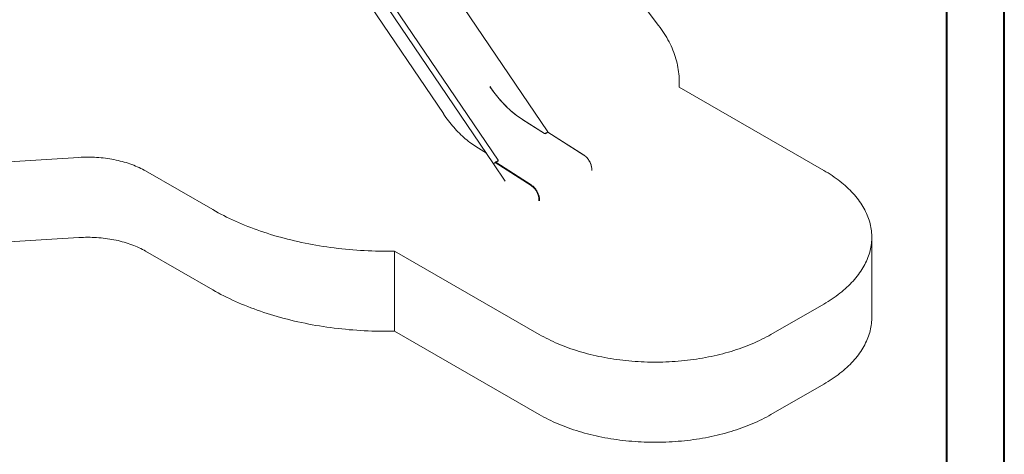
# Model space of a CAD drawing. Units: millimetres. Extents: x 0 to 2970, y 0 to 2103.
# Drawn here: x 2369 to 2970, y 1407 to 1673 of the extents above; entities that cross this region are included whole.
import ezdxf

# ---------------------------------------------------------------- set-up
doc = ezdxf.new("R2010")
doc.units = ezdxf.units.MM
doc.header["$LTSCALE"] = 50

msp = doc.modelspace()

# ---------------------------------------------------------------- linework, layer by layer
at = {"color": 7, "linetype": 'Continuous', "lineweight": 40}
for p, q in [((2970, 0), (2970, 2100)), ((2935, 25.5), (2935, 2073.5))]:
    msp.add_line(p, q, dxfattribs=at)
at = {"color": 7, "linetype": 'Continuous', "lineweight": 15}
for p, q in [((2691.49, 1604.39), (2557.46, 1802.68)), ((2758.99, 1669.53), (2661.89, 1797.24)), ((2661.07, 1587.08), (2527.16, 1785.19)), ((2524.73, 1782.47), (2658.28, 1584.88)), ((2522.2, 1771.63), (2627.65, 1615.61)), ((2771.64, 1631.82), (2771.64, 1634.73)), ((2655.96, 1631.96), (2656.1, 1632.04)), ((2656.41, 1632.17), (2656.17, 1631.96)), ((2656.25, 1632.16), (2656.36, 1632.26)), ((2656.36, 1632.26), (2656.41, 1632.17)), ((2859.84, 1580.9), (2771.56, 1631.86)), ((2627.88, 1615.7), (2627.64, 1615.49)), ((2627.71, 1615.61), (2627.73, 1615.63)), ((2627.71, 1615.61), (2627.74, 1615.57)), ((2627.72, 1615.69), (2627.82, 1615.79)), ((2627.73, 1615.63), (2627.82, 1615.71)), ((2627.82, 1615.79), (2627.88, 1615.7)), ((2627.82, 1615.71), (2627.86, 1615.74)), ((2627.82, 1615.71), (2627.85, 1615.67)), ((2676.02, 1611.94), (2689.27, 1603.49)), ((2676.05, 1611.92), (2689.29, 1603.49)), ((2691.18, 1604.21), (2689.95, 1603.49)), ((2689.95, 1603.49), (2690.06, 1603.59)), ((2690, 1603.53), (2690.06, 1603.44)), ((2691.29, 1604.31), (2690.06, 1603.59)), ((2690.12, 1603.47), (2691.5, 1604.26)), ((2690.77, 1603.97), (2690.83, 1603.89)), ((2690.78, 1603.85), (2690.83, 1603.89)), ((2691, 1603.99), (2690.83, 1603.89)), ((2690.83, 1603.89), (2690.83, 1603.88)), ((2690.95, 1604.07), (2691, 1603.99)), ((2691, 1603.99), (2691.25, 1604.21)), ((2691, 1603.99), (2691.01, 1603.98)), ((2691.25, 1604.21), (2691.43, 1604.32)), ((2691.25, 1604.21), (2691.33, 1604.16)), ((2691.43, 1604.32), (2713.38, 1590.32)), ((2691.5, 1604.26), (2713.21, 1590.41)), ((2647.52, 1595.45), (2653.87, 1591.4)), ((1956.68, 1561.09), (2405.23, 1588.85)), ((2660.99, 1586.65), (2659.61, 1585.85)), ((2659.65, 1586), (2660.88, 1586.72)), ((2659.76, 1586.1), (2660.99, 1586.81)), ((2660.88, 1586.72), (2660.99, 1586.81)), ((2713.21, 1590.41), (2713.21, 1590.41)), ((2713.21, 1590.4), (2713.21, 1590.41)), ((2445.92, 1580.56), (2486.87, 1556.92)), ((2658.28, 1584.88), (2665.43, 1574.3)), ((2658.31, 1584.91), (2659.19, 1585.7)), ((2658.31, 1584.91), (2659.19, 1585.7)), ((2659.36, 1585.8), (2659.19, 1585.7)), ((2659.19, 1585.7), (2681.14, 1571.7)), ((2659.36, 1585.8), (2681.31, 1571.8)), ((2659.6, 1585.65), (2659.61, 1585.85)), ((2659.6, 1585.65), (2681.31, 1571.8)), ((2659.61, 1585.85), (2681.32, 1572)), ((2718.23, 1581.39), (2718.23, 1580.8)), ((2718.24, 1581.6), (2718.24, 1581.01)), ((2681.31, 1571.8), (2681.32, 1572)), ((2681.31, 1571.8), (2681.32, 1571.81)), ((2681.33, 1572.01), (2681.32, 1571.81)), ((2681.32, 1572), (2681.33, 1572.01)), ((2685.99, 1562.99), (2685.99, 1562.39)), ((2686.17, 1563.09), (2686.17, 1562.49)), ((2686.18, 1563.09), (2686.18, 1562.5)), ((2686.35, 1562.99), (2686.35, 1562.4)), ((1956.68, 1512.1), (2405.23, 1539.86)), ((2889.13, 1491.09), (2889.13, 1540.08)), ((2445.92, 1531.57), (2486.87, 1507.93)), ((2597.9, 1531.61), (2686.17, 1480.65)), ((2597.9, 1482.62), (2597.9, 1531.61)), ((2827.59, 1480.65), (2859.84, 1499.26)), ((2597.9, 1482.62), (2686.17, 1431.66)), ((2827.59, 1431.66), (2859.84, 1450.27))]:
    msp.add_line(p, q, dxfattribs=at)
at = {"color": 7, "linetype": 'Continuous', "lineweight": 15, "flags": 128}
for points in [[(2771.56, 1631.86), (2771.62, 1633.2), (2771.64, 1634.53), (2771.63, 1635.87), (2771.58, 1637.2), (2771.5, 1638.53), (2771.38, 1639.86), (2771.22, 1641.19), (2771.03, 1642.52), (2770.81, 1643.85), (2770.55, 1645.18), (2770.25, 1646.5), (2769.92, 1647.82), (2769.55, 1649.14), (2769.15, 1650.45), (2768.71, 1651.76), (2768.24, 1653.07), (2767.73, 1654.37), (2767.19, 1655.66), (2766.62, 1656.96), (2766.01, 1658.24), (2765.36, 1659.52), (2764.68, 1660.8), (2763.97, 1662.07), (2763.23, 1663.33), (2762.45, 1664.58), (2761.63, 1665.83), (2760.79, 1667.07), (2759.91, 1668.31), (2758.99, 1669.53)], [(2656.1, 1632.04), (2656.85, 1630.95), (2657.61, 1629.88), (2658.39, 1628.82), (2659.18, 1627.78), (2659.98, 1626.76), (2660.8, 1625.75), (2661.63, 1624.76), (2662.47, 1623.79), (2663.32, 1622.84), (2664.18, 1621.91), (2665.05, 1621), (2665.93, 1620.11), (2666.82, 1619.25), (2667.71, 1618.4), (2668.62, 1617.59), (2669.52, 1616.79), (2670.44, 1616.02), (2671.36, 1615.28), (2672.29, 1614.56), (2673.22, 1613.86), (2674.15, 1613.2), (2675.08, 1612.56), (2676.02, 1611.94)], [(2656.17, 1631.96), (2656.92, 1630.87), (2657.68, 1629.81), (2658.46, 1628.75), (2659.25, 1627.71), (2660.05, 1626.69), (2660.86, 1625.69), (2661.69, 1624.7), (2662.53, 1623.73), (2663.38, 1622.79), (2664.24, 1621.86), (2665.11, 1620.95), (2665.98, 1620.07), (2666.87, 1619.21), (2667.76, 1618.37), (2668.67, 1617.55), (2669.57, 1616.76), (2670.49, 1615.99), (2671.4, 1615.25), (2672.33, 1614.53), (2673.25, 1613.84), (2674.19, 1613.17), (2675.12, 1612.54), (2676.05, 1611.92)], [(2627.64, 1615.49), (2628.39, 1614.4), (2629.15, 1613.33), (2629.92, 1612.28), (2630.71, 1611.24), (2631.52, 1610.22), (2632.33, 1609.22), (2633.16, 1608.23), (2634, 1607.26), (2634.85, 1606.32), (2635.71, 1605.39), (2636.57, 1604.48), (2637.45, 1603.6), (2638.34, 1602.74), (2639.23, 1601.9), (2640.13, 1601.08), (2641.04, 1600.29), (2641.95, 1599.52), (2642.87, 1598.78), (2643.8, 1598.06), (2644.72, 1597.37), (2645.65, 1596.7), (2646.59, 1596.06), (2647.52, 1595.45)], [(2627.72, 1615.69), (2627.69, 1615.66), (2627.67, 1615.64), (2627.66, 1615.62), (2627.65, 1615.61), (2627.66, 1615.61), (2627.67, 1615.61), (2627.7, 1615.62), (2627.73, 1615.63)], [(2691.25, 1604.21), (2691.27, 1604.23), (2691.28, 1604.24), (2691.28, 1604.25), (2691.28, 1604.25), (2691.26, 1604.25), (2691.24, 1604.24), (2691.22, 1604.23), (2691.18, 1604.21)], [(2691.43, 1604.31), (2691.46, 1604.35), (2691.49, 1604.37), (2691.49, 1604.39), (2691.48, 1604.39), (2691.45, 1604.39), (2691.41, 1604.37), (2691.36, 1604.34), (2691.29, 1604.31)], [(2405.23, 1588.85), (2406.58, 1588.93), (2407.93, 1588.98), (2409.28, 1589.01), (2410.63, 1589.02), (2411.98, 1589.01), (2413.33, 1588.97), (2414.68, 1588.92), (2416.03, 1588.85), (2417.37, 1588.75), (2418.71, 1588.63), (2420.04, 1588.5), (2421.36, 1588.34), (2422.68, 1588.16), (2423.98, 1587.96), (2425.28, 1587.74), (2426.57, 1587.5), (2427.84, 1587.24), (2429.1, 1586.96), (2430.35, 1586.66), (2431.59, 1586.34), (2432.8, 1586.01), (2434.01, 1585.65), (2435.19, 1585.27), (2436.36, 1584.88), (2437.51, 1584.47), (2438.64, 1584.04), (2439.75, 1583.59), (2440.83, 1583.13), (2441.9, 1582.65), (2442.94, 1582.15), (2443.96, 1581.64), (2444.95, 1581.11), (2445.92, 1580.56)], [(2718.23, 1581.39), (2718.22, 1581.82), (2718.18, 1582.26), (2718.12, 1582.72), (2718.03, 1583.18), (2717.92, 1583.64), (2717.78, 1584.12), (2717.62, 1584.59), (2717.44, 1585.06), (2717.24, 1585.53), (2717.02, 1585.99), (2716.77, 1586.45), (2716.51, 1586.9), (2716.24, 1587.33), (2715.94, 1587.75), (2715.63, 1588.16), (2715.31, 1588.55), (2714.98, 1588.92), (2714.64, 1589.26), (2714.29, 1589.59), (2713.93, 1589.89), (2713.57, 1590.16), (2713.21, 1590.41)], [(2713.38, 1590.32), (2713.75, 1590.07), (2714.12, 1589.79), (2714.48, 1589.48), (2714.83, 1589.15), (2715.17, 1588.79), (2715.51, 1588.41), (2715.83, 1588.01), (2716.14, 1587.59), (2716.43, 1587.16), (2716.7, 1586.72), (2716.96, 1586.26), (2717.19, 1585.79), (2717.4, 1585.32), (2717.6, 1584.84), (2717.76, 1584.36), (2717.91, 1583.89), (2718.03, 1583.41), (2718.12, 1582.94), (2718.18, 1582.48), (2718.22, 1582.04), (2718.24, 1581.6)], [(2658.31, 1584.91), (2658.29, 1584.88), (2658.28, 1584.88)], [(2658.31, 1584.91), (2658.29, 1584.88), (2658.28, 1584.88)], [(2859.84, 1499.26), (2861.16, 1500.04), (2862.46, 1500.84), (2863.74, 1501.65), (2864.98, 1502.47), (2866.2, 1503.3), (2867.39, 1504.15), (2868.56, 1505.01), (2869.69, 1505.89), (2870.8, 1506.77), (2871.88, 1507.67), (2872.92, 1508.58), (2873.94, 1509.5), (2874.93, 1510.43), (2875.89, 1511.38), (2876.81, 1512.33), (2877.71, 1513.29), (2878.57, 1514.27), (2879.4, 1515.25), (2880.2, 1516.24), (2880.96, 1517.24), (2881.69, 1518.24), (2882.39, 1519.26), (2883.06, 1520.28), (2883.69, 1521.31), (2884.29, 1522.35), (2884.85, 1523.39), (2885.38, 1524.44), (2885.88, 1525.49), (2886.34, 1526.55), (2886.77, 1527.62), (2887.16, 1528.69), (2887.51, 1529.76), (2887.83, 1530.84), (2888.12, 1531.92), (2888.37, 1533), (2888.58, 1534.09), (2888.76, 1535.17), (2888.91, 1536.26), (2889.01, 1537.35), (2889.09, 1538.45), (2889.12, 1539.54), (2889.12, 1540.63), (2889.09, 1541.72), (2889.01, 1542.81), (2888.91, 1543.9), (2888.76, 1544.99), (2888.58, 1546.08), (2888.37, 1547.17), (2888.12, 1548.25), (2887.83, 1549.33), (2887.51, 1550.41), (2887.16, 1551.48), (2886.77, 1552.55), (2886.34, 1553.61), (2885.88, 1554.67), (2885.38, 1555.73), (2884.85, 1556.78), (2884.29, 1557.82), (2883.69, 1558.86), (2883.06, 1559.89), (2882.39, 1560.91), (2881.69, 1561.92), (2880.96, 1562.93), (2880.2, 1563.93), (2879.4, 1564.92), (2878.57, 1565.9), (2877.71, 1566.87), (2876.81, 1567.84), (2875.89, 1568.79), (2874.93, 1569.73), (2873.94, 1570.67), (2872.92, 1571.59), (2871.88, 1572.5), (2870.8, 1573.39), (2869.69, 1574.28), (2868.56, 1575.15), (2867.39, 1576.02), (2866.2, 1576.86), (2864.98, 1577.7), (2863.74, 1578.52), (2862.46, 1579.33), (2861.16, 1580.12), (2859.84, 1580.9)], [(2681.14, 1571.7), (2681.51, 1571.45), (2681.87, 1571.17), (2682.23, 1570.86), (2682.59, 1570.53), (2682.93, 1570.18), (2683.26, 1569.8), (2683.58, 1569.4), (2683.89, 1568.98), (2684.18, 1568.55), (2684.46, 1568.1), (2684.71, 1567.64), (2684.95, 1567.18), (2685.16, 1566.7), (2685.35, 1566.23), (2685.52, 1565.75), (2685.66, 1565.27), (2685.78, 1564.8), (2685.87, 1564.33), (2685.94, 1563.87), (2685.98, 1563.42), (2685.99, 1562.99)], [(2681.31, 1571.8), (2681.68, 1571.55), (2682.05, 1571.27), (2682.41, 1570.97), (2682.76, 1570.63), (2683.11, 1570.28), (2683.44, 1569.9), (2683.76, 1569.5), (2684.07, 1569.08), (2684.36, 1568.65), (2684.63, 1568.2), (2684.89, 1567.75), (2685.12, 1567.28), (2685.34, 1566.81), (2685.53, 1566.33), (2685.7, 1565.85), (2685.84, 1565.37), (2685.96, 1564.9), (2686.05, 1564.43), (2686.12, 1563.97), (2686.16, 1563.52), (2686.17, 1563.09)], [(2681.32, 1571.81), (2681.69, 1571.56), (2682.05, 1571.28), (2682.42, 1570.97), (2682.77, 1570.64), (2683.11, 1570.28), (2683.45, 1569.9), (2683.77, 1569.5), (2684.08, 1569.09), (2684.37, 1568.65), (2684.64, 1568.21), (2684.9, 1567.75), (2685.13, 1567.28), (2685.34, 1566.81), (2685.54, 1566.33), (2685.7, 1565.85), (2685.85, 1565.38), (2685.97, 1564.9), (2686.06, 1564.44), (2686.12, 1563.98), (2686.16, 1563.53), (2686.18, 1563.09)], [(2686.35, 1562.99), (2686.34, 1563.42), (2686.3, 1563.86), (2686.24, 1564.31), (2686.15, 1564.78), (2686.04, 1565.24), (2685.91, 1565.71), (2685.75, 1566.19), (2685.57, 1566.66), (2685.36, 1567.13), (2685.14, 1567.59), (2684.9, 1568.05), (2684.64, 1568.49), (2684.36, 1568.93), (2684.07, 1569.35), (2683.76, 1569.76), (2683.44, 1570.14), (2683.1, 1570.51), (2682.76, 1570.86), (2682.41, 1571.19), (2682.06, 1571.49), (2681.69, 1571.76), (2681.33, 1572.01)], [(2486.87, 1556.92), (2488.52, 1555.99), (2490.19, 1555.06), (2491.89, 1554.15), (2493.62, 1553.26), (2495.37, 1552.38), (2497.14, 1551.52), (2498.93, 1550.68), (2500.75, 1549.85), (2502.59, 1549.03), (2504.45, 1548.24), (2506.33, 1547.45), (2508.23, 1546.69), (2510.15, 1545.94), (2512.09, 1545.22), (2514.05, 1544.5), (2516.03, 1543.81), (2518.03, 1543.13), (2520.05, 1542.47), (2522.08, 1541.83), (2524.13, 1541.21), (2526.19, 1540.61), (2528.28, 1540.02), (2530.38, 1539.45), (2532.49, 1538.9), (2534.62, 1538.38), (2536.76, 1537.86), (2538.91, 1537.37), (2541.08, 1536.9), (2543.26, 1536.45), (2545.45, 1536.02), (2547.65, 1535.6), (2549.87, 1535.21), (2552.09, 1534.83), (2554.32, 1534.48), (2556.57, 1534.15), (2558.82, 1533.83), (2561.08, 1533.54), (2563.34, 1533.26), (2565.62, 1533.01), (2567.9, 1532.78), (2570.19, 1532.56), (2572.48, 1532.37), (2574.78, 1532.2), (2577.08, 1532.05), (2579.38, 1531.92), (2581.69, 1531.81), (2584, 1531.72), (2586.32, 1531.65), (2588.63, 1531.6), (2590.95, 1531.57), (2593.26, 1531.56), (2595.58, 1531.58), (2597.9, 1531.61)], [(2405.23, 1539.86), (2406.58, 1539.93), (2407.93, 1539.99), (2409.28, 1540.02), (2410.63, 1540.03), (2411.98, 1540.01), (2413.33, 1539.98), (2414.68, 1539.93), (2416.03, 1539.85), (2417.37, 1539.76), (2418.71, 1539.64), (2420.04, 1539.5), (2421.36, 1539.34), (2422.68, 1539.17), (2423.98, 1538.97), (2425.28, 1538.75), (2426.57, 1538.51), (2427.84, 1538.25), (2429.1, 1537.97), (2430.35, 1537.67), (2431.59, 1537.35), (2432.8, 1537.01), (2434.01, 1536.66), (2435.19, 1536.28), (2436.36, 1535.89), (2437.51, 1535.48), (2438.64, 1535.05), (2439.75, 1534.6), (2440.83, 1534.14), (2441.9, 1533.66), (2442.94, 1533.16), (2443.96, 1532.64), (2444.95, 1532.12), (2445.92, 1531.57)], [(2486.87, 1507.93), (2488.52, 1506.99), (2490.19, 1506.07), (2491.89, 1505.16), (2493.62, 1504.27), (2495.37, 1503.39), (2497.14, 1502.53), (2498.93, 1501.68), (2500.75, 1500.85), (2502.59, 1500.04), (2504.45, 1499.24), (2506.33, 1498.46), (2508.23, 1497.7), (2510.15, 1496.95), (2512.09, 1496.22), (2514.05, 1495.51), (2516.03, 1494.82), (2518.03, 1494.14), (2520.05, 1493.48), (2522.08, 1492.84), (2524.13, 1492.22), (2526.19, 1491.61), (2528.28, 1491.03), (2530.38, 1490.46), (2532.49, 1489.91), (2534.62, 1489.38), (2536.76, 1488.87), (2538.91, 1488.38), (2541.08, 1487.91), (2543.26, 1487.46), (2545.45, 1487.02), (2547.65, 1486.61), (2549.87, 1486.22), (2552.09, 1485.84), (2554.32, 1485.49), (2556.57, 1485.15), (2558.82, 1484.84), (2561.08, 1484.55), (2563.34, 1484.27), (2565.62, 1484.02), (2567.9, 1483.78), (2570.19, 1483.57), (2572.48, 1483.38), (2574.78, 1483.21), (2577.08, 1483.06), (2579.38, 1482.92), (2581.69, 1482.81), (2584, 1482.72), (2586.32, 1482.65), (2588.63, 1482.61), (2590.95, 1482.58), (2593.26, 1482.57), (2595.58, 1482.58), (2597.9, 1482.62)], [(2859.84, 1450.27), (2861.16, 1451.05), (2862.46, 1451.84), (2863.74, 1452.65), (2864.98, 1453.48), (2866.2, 1454.31), (2867.39, 1455.16), (2868.56, 1456.02), (2869.69, 1456.89), (2870.8, 1457.78), (2871.88, 1458.68), (2872.92, 1459.59), (2873.94, 1460.51), (2874.93, 1461.44), (2875.89, 1462.38), (2876.81, 1463.34), (2877.71, 1464.3), (2878.57, 1465.27), (2879.4, 1466.25), (2880.2, 1467.25), (2880.96, 1468.24), (2881.69, 1469.25), (2882.39, 1470.27), (2883.06, 1471.29), (2883.69, 1472.32), (2884.29, 1473.36), (2884.85, 1474.4), (2885.38, 1475.45), (2885.88, 1476.5), (2886.34, 1477.56), (2886.77, 1478.63), (2887.16, 1479.7), (2887.51, 1480.77), (2887.83, 1481.84), (2888.12, 1482.92), (2888.37, 1484.01), (2888.58, 1485.09), (2888.76, 1486.18), (2888.91, 1487.27), (2889.01, 1488.36), (2889.09, 1489.45), (2889.12, 1490.55), (2889.13, 1491.09)], [(2686.17, 1480.65), (2687.52, 1479.88), (2688.9, 1479.13), (2690.3, 1478.4), (2691.72, 1477.68), (2693.17, 1476.98), (2694.64, 1476.29), (2696.13, 1475.62), (2697.64, 1474.96), (2699.18, 1474.32), (2700.74, 1473.7), (2702.31, 1473.09), (2703.91, 1472.51), (2705.52, 1471.94), (2707.16, 1471.38), (2708.81, 1470.85), (2710.47, 1470.33), (2712.16, 1469.84), (2713.86, 1469.36), (2715.58, 1468.9), (2717.31, 1468.45), (2719.05, 1468.03), (2720.81, 1467.63), (2722.58, 1467.24), (2724.36, 1466.88), (2726.16, 1466.53), (2727.97, 1466.21), (2729.78, 1465.9), (2731.61, 1465.61), (2733.45, 1465.35), (2735.29, 1465.1), (2737.14, 1464.88), (2739, 1464.67), (2740.86, 1464.49), (2742.74, 1464.32), (2744.61, 1464.18), (2746.49, 1464.05), (2748.38, 1463.95), (2750.26, 1463.87), (2752.15, 1463.81), (2754.04, 1463.76), (2755.94, 1463.74), (2757.83, 1463.74), (2759.72, 1463.76), (2761.61, 1463.81), (2763.5, 1463.87), (2765.39, 1463.95), (2767.27, 1464.05), (2769.15, 1464.18), (2771.03, 1464.32), (2772.9, 1464.49), (2774.76, 1464.67), (2776.62, 1464.88), (2778.47, 1465.1), (2780.32, 1465.35), (2782.15, 1465.61), (2783.98, 1465.9), (2785.8, 1466.21), (2787.6, 1466.53), (2789.4, 1466.88), (2791.18, 1467.24), (2792.95, 1467.63), (2794.71, 1468.03), (2796.46, 1468.45), (2798.19, 1468.9), (2799.9, 1469.36), (2801.6, 1469.84), (2803.29, 1470.33), (2804.96, 1470.85), (2806.61, 1471.38), (2808.24, 1471.94), (2809.86, 1472.51), (2811.45, 1473.09), (2813.03, 1473.7), (2814.58, 1474.32), (2816.12, 1474.96), (2817.63, 1475.62), (2819.12, 1476.29), (2820.59, 1476.98), (2822.04, 1477.68), (2823.47, 1478.4), (2824.87, 1479.13), (2826.24, 1479.88), (2827.59, 1480.65)], [(2686.17, 1431.66), (2687.52, 1430.89), (2688.9, 1430.14), (2690.3, 1429.41), (2691.72, 1428.69), (2693.17, 1427.98), (2694.64, 1427.29), (2696.13, 1426.62), (2697.64, 1425.97), (2699.18, 1425.33), (2700.74, 1424.71), (2702.31, 1424.1), (2703.91, 1423.51), (2705.52, 1422.94), (2707.16, 1422.39), (2708.81, 1421.86), (2710.47, 1421.34), (2712.16, 1420.84), (2713.86, 1420.36), (2715.58, 1419.9), (2717.31, 1419.46), (2719.05, 1419.04), (2720.81, 1418.64), (2722.58, 1418.25), (2724.36, 1417.89), (2726.16, 1417.54), (2727.97, 1417.21), (2729.78, 1416.91), (2731.61, 1416.62), (2733.45, 1416.36), (2735.29, 1416.11), (2737.14, 1415.88), (2739, 1415.68), (2740.86, 1415.49), (2742.74, 1415.33), (2744.61, 1415.18), (2746.49, 1415.06), (2748.38, 1414.96), (2750.26, 1414.88), (2752.15, 1414.81), (2754.04, 1414.77), (2755.94, 1414.75), (2757.83, 1414.75), (2759.72, 1414.77), (2761.61, 1414.81), (2763.5, 1414.88), (2765.39, 1414.96), (2767.27, 1415.06), (2769.15, 1415.18), (2771.03, 1415.33), (2772.9, 1415.49), (2774.76, 1415.68), (2776.62, 1415.88), (2778.47, 1416.11), (2780.32, 1416.36), (2782.15, 1416.62), (2783.98, 1416.91), (2785.8, 1417.21), (2787.6, 1417.54), (2789.4, 1417.89), (2791.18, 1418.25), (2792.95, 1418.64), (2794.71, 1419.04), (2796.46, 1419.46), (2798.19, 1419.9), (2799.9, 1420.36), (2801.6, 1420.84), (2803.29, 1421.34), (2804.96, 1421.86), (2806.61, 1422.39), (2808.24, 1422.94), (2809.86, 1423.51), (2811.45, 1424.1), (2813.03, 1424.71), (2814.58, 1425.33), (2816.12, 1425.97), (2817.63, 1426.62), (2819.12, 1427.29), (2820.59, 1427.98), (2822.04, 1428.69), (2823.47, 1429.41), (2824.87, 1430.14), (2826.24, 1430.89), (2827.59, 1431.66)]]:
    msp.add_lwpolyline(points, dxfattribs=at)
at = {"color": 7, "linetype": 'Continuous', "lineweight": 15}
for centre, radius, start, end in [((2654.97, 1633.68), 1.99, 299.99096, 310.0348), ((2654.01, 1635.15), 3.77, 303.97281, 309.00794), ((2689.72, 1604.25), 0.883, 239.57679, 297.00451), ((2660.88, 1586.9), 0.274, 292.14803, 57.60319), ((2660.82, 1586.65), 0.351, 23.94956, 48.21539), ((2661.75, 1582.65), 3.98, 119.99096, 130.0348), ((2660.65, 1584.26), 2.01, 120.01709, 129.8738)]:
    msp.add_arc(centre, radius, start, end, dxfattribs=at)
for points, knots in [([(2690.06, 1603.59), (2689.99, 1603.59), (2689.87, 1603.58), (2689.66, 1603.54), (2689.47, 1603.5), (2689.35, 1603.49), (2689.3, 1603.49), (2689.29, 1603.49)], [0, 0, 0, 0, 0.235924, 0.471947, 0.70797, 0.943994, 1, 1, 1, 1]), ([(2689.61, 1603.53), (2689.63, 1603.53), (2689.67, 1603.54), (2689.69, 1603.54), (2689.71, 1603.54)], [0, 0, 0, 0, 0.455063, 1, 1, 1, 1]), ([(2689.95, 1603.49), (2689.91, 1603.5), (2689.83, 1603.52), (2689.75, 1603.53), (2689.71, 1603.54)], [0, 0, 0, 0, 0.508266, 1, 1, 1, 1]), ([(2661.06, 1587.07), (2661.07, 1587.07), (2661.09, 1587.05), (2661.08, 1586.97), (2661.03, 1586.88), (2661, 1586.82), (2660.99, 1586.81)], [0, 0, 0, 0, 0.128327, 0.517938, 0.907549, 1, 1, 1, 1])]:
    msp.add_open_spline(points, degree=3, knots=knots, dxfattribs=at)

doc.saveas('drawing.dxf')
